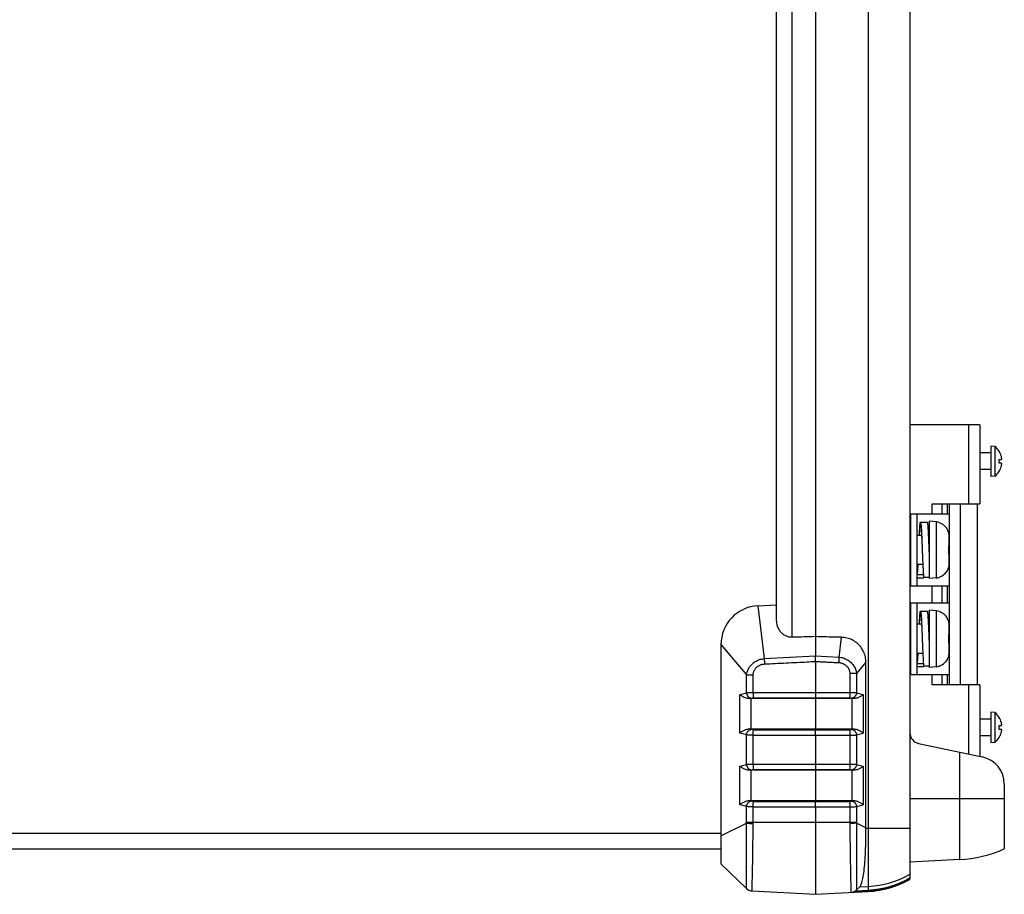
# Model space of a CAD drawing. Units: millimetres. Extents: x 0 to 828, y 10 to 570.
# Drawn here: x 433 to 610, y 253 to 410 of the extents above; entities that cross this region are included whole.
import ezdxf

# ---------------------------------------------------------------- set-up
doc = ezdxf.new("R2010")
doc.units = ezdxf.units.MM

# ---------------------------------------------------------------- blocks, each defined once
blk = doc.blocks.new('A$C6CB24D22')
for p, q in [((95.64, 349.3), (107.31, 349.3)), ((98.2, 341.3), (98.2, 349.3)), ((34.84, 347.6), (34.78, 346.9)), ((34.84, 347.6), (40.22, 347.6)), ((35.73, 348.37), (35.73, 348.39)), ((37.18, 348.37), (37.18, 348.77)), ((37.88, 348.77), (37.88, 348.37)), ((39.33, 348.39), (39.33, 348.37)), ((40.22, 347.6), (40.28, 346.9)), ((82.74, 347.6), (82.68, 346.9)), ((82.74, 347.6), (88.12, 347.6)), ((83.63, 348.37), (83.63, 348.39)), ((85.08, 348.37), (85.08, 348.77)), ((85.78, 348.77), (85.78, 348.37)), ((87.23, 348.39), (87.23, 348.37)), ((88.12, 347.6), (88.18, 346.9)), ((34.78, 346.9), (40.28, 346.9)), ((36.03, 346.9), (36.03, 344.9)), ((39.03, 346.9), (39.03, 344.9)), ((82.68, 346.9), (88.18, 346.9)), ((83.93, 346.9), (83.93, 344.9)), ((86.93, 346.9), (86.93, 344.9)), ((30.98, 344.9), (30.98, 332.3)), ((30.98, 344.9), (45.18, 344.9)), ((45.18, 336.3), (45.18, 344.9)), ((45.18, 344.4), (77.78, 344.4)), ((77.78, 344.9), (77.78, 336.3)), ((77.78, 344.9), (90.66, 344.9)), ((88.32, 333.88), (90.75, 345.34)), ((45.18, 342.9), (30.98, 342.9)), ((90.23, 342.9), (77.78, 342.9)), ((77.78, 341.4), (45.18, 341.4)), ((109.23, 341.3), (89.89, 341.3)), ((98.2, 332.3), (98.2, 341.3)), ((109.23, 341.3), (109.7, 332.3)), ((45.18, 339.4), (77.78, 339.4)), ((45.18, 339.01), (46.98, 339.01)), ((46.98, 332.3), (46.98, 339.4)), ((52.73, 339.37), (51.05, 339.37)), ((52.73, 339.31), (52.73, 339.37)), ((54.23, 339.37), (54.23, 339.31)), ((55.91, 339.37), (54.23, 339.37)), ((59.98, 339.4), (59.98, 332.3)), ((59.98, 339.01), (62.98, 339.01)), ((62.98, 332.3), (62.98, 339.4)), ((68.73, 339.37), (67.05, 339.37)), ((68.73, 339.31), (68.73, 339.37)), ((70.23, 339.37), (70.23, 339.31)), ((71.91, 339.37), (70.23, 339.37)), ((75.98, 339.4), (75.98, 332.3)), ((75.98, 339.01), (77.78, 339.01)), ((45.18, 338.03), (46.98, 338.03)), ((48.45, 337.09), (48.33, 335.77)), ((58.52, 337.09), (48.45, 337.09)), ((48.59, 337.57), (48.54, 337.57)), ((58.43, 337.57), (58.37, 337.57)), ((58.52, 337.09), (58.63, 335.77)), ((59.98, 338.03), (62.98, 338.03)), ((64.45, 337.09), (64.33, 335.77)), ((74.52, 337.09), (64.45, 337.09)), ((64.59, 337.57), (64.54, 337.57)), ((74.43, 337.57), (74.37, 337.57)), ((74.52, 337.09), (74.63, 335.77)), ((75.98, 338.03), (77.78, 338.03)), ((46.98, 336.3), (45.18, 336.3)), ((48.33, 335.77), (58.63, 335.77)), ((48.48, 334.22), (48.48, 335.42)), ((50.84, 335.62), (50.86, 335.62)), ((50.86, 335.77), (50.86, 335.62)), ((58.42, 335.77), (58.42, 334.8)), ((62.98, 336.3), (59.98, 336.3)), ((64.33, 335.77), (74.63, 335.77)), ((64.48, 334.22), (64.48, 335.42)), ((66.84, 335.62), (66.86, 335.62)), ((66.86, 335.77), (66.86, 335.62)), ((74.42, 335.77), (74.42, 334.8)), ((77.78, 336.3), (75.98, 336.3)), ((59.98, 333.6), (46.98, 333.6)), ((50.86, 334.4), (50.86, 333.6)), ((56.11, 334.63), (56.11, 333.6)), ((57.98, 334.74), (57.98, 333.6)), ((58.48, 334.8), (58.42, 334.8)), ((58.48, 333.6), (58.48, 334.8)), ((75.98, 333.6), (62.98, 333.6)), ((66.86, 334.4), (66.86, 333.6)), ((72.11, 334.63), (72.11, 333.6)), ((73.98, 334.74), (73.98, 333.6)), ((74.48, 334.8), (74.42, 334.8)), ((74.48, 333.6), (74.48, 334.8)), ((-112.83, 332.3), (112.75, 332.3)), ((46.98, 332.4), (59.98, 332.4)), ((62.98, 332.4), (75.98, 332.4)), ((103.56, 324.39), (103.56, 332.3)), ((112.79, 332.3), (112.79, 332.3)), ((-114.75, 324.8), (114.72, 324.8)), ((103.53, 324.39), (73.71, 324.39)), ((73.71, 324.39), (75.71, 322.71)), ((103.53, 324.39), (102.69, 322.71)), ((114.13, 323.26), (114.05, 324.8)), ((114.72, 324.77), (114.72, 324.8)), ((114.83, 322.72), (114.72, 324.77)), ((114.8, 324.8), (114.81, 324.77)), ((114.8, 324.8), (114.9, 324.8)), ((114.81, 324.77), (114.91, 322.72)), ((114.9, 324.77), (114.9, 324.8)), ((115.01, 322.73), (114.9, 324.77)), ((114.94, 324.8), (115.07, 322.3)), ((115.48, 315.3), (114.98, 324.8)), ((114.98, 324.8), (114.98, 324.8)), ((75.71, 322.71), (75.71, 321.49)), ((75.71, 322.71), (79.18, 322.71)), ((79.18, 322.71), (79.53, 323.88)), ((79.53, 323.88), (86.44, 323.88)), ((86.78, 322.71), (86.44, 323.88)), ((86.78, 322.71), (92.08, 322.71)), ((92.08, 322.71), (92.43, 323.88)), ((92.43, 323.88), (99.34, 323.88)), ((99.68, 322.71), (99.34, 323.88)), ((99.68, 322.71), (102.48, 322.71)), ((102.48, 302.89), (102.48, 322.71)), ((114.06, 323.33), (114.69, 322.71)), ((114.69, 322.71), (114.69, 322.71)), ((114.84, 322.54), (114.83, 322.72)), ((114.91, 322.72), (114.93, 322.42)), ((115.03, 322.3), (115.01, 322.73)), ((75.71, 321.49), (79.14, 321.49)), ((79.14, 304.1), (79.14, 321.49)), ((80.13, 304.14), (80.13, 321.44)), ((80.17, 321.85), (80.25, 322.13)), ((80.25, 321.84), (80.25, 303.71)), ((80.25, 321.84), (85.72, 321.84)), ((85.8, 321.85), (85.71, 322.13)), ((85.72, 321.84), (85.72, 303.71)), ((85.84, 304.14), (85.84, 321.44)), ((86.82, 304.1), (86.82, 321.49)), ((86.82, 321.49), (92.04, 321.49)), ((92.04, 304.1), (92.04, 321.49)), ((93.03, 304.14), (93.03, 321.44)), ((93.07, 321.85), (93.15, 322.13)), ((93.15, 321.84), (93.15, 303.71)), ((93.15, 321.84), (98.62, 321.84)), ((98.7, 321.85), (98.61, 322.13)), ((98.62, 321.84), (98.62, 303.71)), ((98.74, 304.14), (98.74, 321.44)), ((99.72, 304.1), (99.72, 321.49)), ((99.72, 321.49), (102.48, 321.49)), ((102.48, 321.49), (102.71, 321.49)), ((115.04, 322.2), (115.03, 322.3)), ((115.07, 322.3), (115.09, 322.06)), ((69.21, 319.94), (72.78, 319.51)), ((72.55, 315.3), (72.78, 319.51)), ((-72.59, 315.3), (72.55, 315.3)), ((73.05, 306.09), (72.55, 315.3)), ((73.56, 315.3), (72.55, 315.3)), ((73.56, 315.3), (79.14, 315.3)), ((79.14, 315.3), (80.13, 315.3)), ((80.13, 315.3), (85.84, 315.3)), ((86.82, 315.3), (85.84, 315.3)), ((86.82, 315.3), (92.04, 315.3)), ((92.04, 315.3), (93.03, 315.3)), ((93.03, 315.3), (98.74, 315.3)), ((99.72, 315.3), (98.74, 315.3)), ((99.72, 315.3), (102.48, 315.3)), ((102.48, 315.3), (115.48, 315.3)), ((114.88, 303.86), (115.48, 315.3)), ((69.21, 311.14), (-69.25, 311.14)), ((65.99, 308.3), (-66.03, 308.3)), ((63.52, 304.93), (63.35, 308.3)), ((63.52, 304.93), (73.05, 306.09)), ((75.97, 302.89), (75.97, 304.1)), ((79.14, 304.1), (75.97, 304.1)), ((80.25, 303.45), (80.17, 303.74)), ((85.72, 303.71), (80.25, 303.71)), ((85.8, 303.74), (85.71, 303.45)), ((92.04, 304.1), (86.82, 304.1)), ((93.15, 303.45), (93.07, 303.74)), ((98.62, 303.71), (93.15, 303.71)), ((98.7, 303.74), (98.61, 303.45)), ((102.48, 304.1), (99.72, 304.1)), ((102.72, 304.1), (102.48, 304.1)), ((70.52, 298.3), (75.97, 302.89)), ((79.18, 302.89), (75.97, 302.89)), ((79.52, 301.69), (79.18, 302.89)), ((86.44, 301.69), (79.52, 301.69)), ((86.78, 302.89), (86.44, 301.69)), ((92.08, 302.89), (86.78, 302.89)), ((92.42, 301.69), (92.08, 302.89)), ((99.34, 301.69), (92.42, 301.69)), ((99.68, 302.89), (99.34, 301.69)), ((102.48, 302.89), (99.68, 302.89)), ((104.98, 298.3), (102.69, 302.89)), ((109.98, 298.3), (114.46, 302.9)), ((114.46, 302.9), (114.46, 302.9)), ((70.52, 298.3), (109.98, 298.3)), ((104.48, 38.2), (104.48, 298.3)), ((107.28, 38.2), (107.28, 298.3))]:
    blk.add_line(p, q)
for centre, radius, start, end in [((95.64, 344.3), 5, 89.9997, 167.9999), ((86.66, 340.12), 22.59, 3, 23.9815), ((37.53, 345.47), 3.43, 121.6479, 141.607), ((37.53, 345.47), 3.41, 104.4227, 121.8333), ((37.19, 346.79), 2.05, 103.516, 104.4239), ((37.53, 345.47), 2.92, 83.1167, 96.8833), ((37.87, 346.79), 2.05, 75.5761, 76.484), ((37.53, 345.47), 3.41, 58.1667, 75.5773), ((37.53, 345.47), 3.43, 38.393, 58.3521), ((85.43, 345.47), 3.43, 121.6479, 141.607), ((85.43, 345.47), 3.41, 104.4227, 121.8333), ((85.09, 346.79), 2.05, 103.516, 104.4239), ((85.43, 345.47), 2.92, 83.1167, 96.8833), ((85.77, 346.79), 2.05, 75.5761, 76.484), ((85.43, 345.47), 3.41, 58.1667, 75.5773), ((85.43, 345.47), 3.43, 38.393, 58.3521), ((55.95, 336.83), 2.55, 51.1748, 70.3882), ((55.98, 336.86), 2.49, 31.1128, 51.1767), ((71.95, 336.83), 2.55, 51.1748, 70.3882), ((71.98, 336.86), 2.49, 31.1128, 51.1767), ((50.94, 336.88), 2.5, 163.7398, 175), ((50.99, 336.87), 2.49, 148.9242, 163.4978), ((55.98, 336.87), 2.49, 16.4647, 31.0752), ((56.03, 336.88), 2.5, 5, 16.2602), ((66.94, 336.88), 2.5, 163.7398, 175), ((66.99, 336.87), 2.49, 148.9242, 163.4978), ((71.98, 336.87), 2.49, 16.4647, 31.0752), ((72.03, 336.88), 2.5, 5, 16.2602), ((86.36, 334.3), 2, 270.017, 348.0035), ((97.08, 323.91), 17, 2.9943, 29.569), ((97.74, 323.89), 17, 3.0794, 29.6661), ((97.86, 323.93), 16.97, 2.939, 29.5565), ((97.93, 323.9), 16.99, 3.0448, 29.6354), ((97.99, 323.92), 16.98, 2.9709, 29.5778), ((98.02, 323.91), 16.98, 3, 29.5987), ((103.53, 309.56), 14.83, 89.8638, 90), ((115.11, 321.24), 3.56, 92.6816, 93.419), ((115.11, 321.18), 3.6, 92.5821, 93.3187), ((102.48, 341.45), 18.74, 270.0004, 270.6252), ((113.65, 321.64), 1.5, 3.0001, 45.7529), ((113.65, 321.63), 1.5, 3.0001, 45.7992), ((94.18, 321.84), 13.93, 178.8341, 180.0032), ((71.78, 321.84), 13.93, 359.9968, 1.1659), ((107.08, 321.84), 13.93, 178.8341, 180.0032), ((84.68, 321.84), 13.93, 359.9968, 1.1659), ((115.23, 318.83), 3.47, 92.5733, 93.2802), ((70.52, 305.3), 7, 183, 270), ((94.21, 303.7), 13.96, 179.9976, 181.038), ((71.75, 303.7), 13.96, 358.962, 0.0024), ((107.11, 303.7), 13.96, 179.9976, 181.038), ((84.65, 303.7), 13.96, 358.962, 0.0024), ((113.38, 303.94), 1.5, 315.7481, 357), ((113.38, 303.94), 1.5, 315.6986, 356.9999), ((102.48, 284.87), 18.02, 89.34, 89.9941)]:
    blk.add_arc(centre, radius, start, end)
for points, knots in [([(37.18, 348.78), (37.18, 348.78), (37.18, 348.79), (37.16, 348.81), (37.14, 348.82), (37.11, 348.82), (37.07, 348.83), (37.03, 348.83), (36.98, 348.83), (36.93, 348.82), (36.87, 348.81), (36.81, 348.8), (36.76, 348.79), (36.72, 348.78), (36.71, 348.78)], [0, 0, 0, 0, 0.0080561, 0.0268252, 0.0509942, 0.0814166, 0.1181091, 0.1607608, 0.2086209, 0.2618798, 0.321156, 0.3854896, 0.4526647, 0.485646, 0.485646, 0.485646, 0.485646]), ([(38.35, 348.78), (38.34, 348.78), (38.31, 348.79), (38.25, 348.8), (38.19, 348.81), (38.13, 348.82), (38.08, 348.83), (38.03, 348.83), (37.99, 348.83), (37.95, 348.82), (37.92, 348.82), (37.9, 348.81), (37.89, 348.79), (37.88, 348.78), (37.88, 348.78)], [0, 0, 0, 0, 0.0331563, 0.1004777, 0.1649447, 0.2243548, 0.2777199, 0.3255151, 0.3679802, 0.4044897, 0.4347982, 0.4588978, 0.4776246, 0.485647, 0.485647, 0.485647, 0.485647]), ([(85.08, 348.78), (85.08, 348.78), (85.08, 348.79), (85.06, 348.81), (85.04, 348.82), (85.01, 348.82), (84.97, 348.83), (84.93, 348.83), (84.88, 348.83), (84.83, 348.82), (84.77, 348.81), (84.71, 348.8), (84.66, 348.79), (84.62, 348.78), (84.61, 348.78)], [0, 0, 0, 0, 0.0080561, 0.0268252, 0.0509942, 0.0814166, 0.1181091, 0.1607608, 0.2086209, 0.2618798, 0.321156, 0.3854896, 0.4526647, 0.485646, 0.485646, 0.485646, 0.485646]), ([(86.25, 348.78), (86.24, 348.78), (86.21, 348.79), (86.15, 348.8), (86.09, 348.81), (86.03, 348.82), (85.98, 348.83), (85.93, 348.83), (85.89, 348.83), (85.85, 348.82), (85.82, 348.82), (85.8, 348.81), (85.79, 348.79), (85.78, 348.78), (85.78, 348.78)], [0, 0, 0, 0, 0.0331563, 0.1004777, 0.1649447, 0.2243548, 0.2777199, 0.3255151, 0.3679802, 0.4044897, 0.4347982, 0.4588978, 0.4776246, 0.485647, 0.485647, 0.485647, 0.485647]), ([(49.42, 338.81), (49.36, 338.76), (49.14, 338.57), (48.96, 338.34), (48.85, 338.15)], [0, 0, 0, 0, 0.2326851, 0.8718701, 0.8718701, 0.8718701, 0.8718701]), ([(50.16, 339.22), (50.03, 339.17), (49.77, 339.05), (49.53, 338.9), (49.42, 338.81)], [0, 0, 0, 0, 0.4357345, 0.8524805, 0.8524805, 0.8524805, 0.8524805]), ([(51.05, 339.37), (50.82, 339.37), (50.52, 339.34), (50.23, 339.25), (50.16, 339.22)], [0, 0, 0, 0, 0.6950262, 0.9028237, 0.9028237, 0.9028237, 0.9028237]), ([(53.48, 339.33), (53.4, 339.33), (53.23, 339.33), (52.98, 339.33), (52.81, 339.32), (52.73, 339.31)], [0, 0, 0, 0, 0.2546953, 0.504793, 0.7503189, 0.7503189, 0.7503189, 0.7503189]), ([(54.23, 339.31), (54.15, 339.32), (53.98, 339.33), (53.73, 339.33), (53.57, 339.33), (53.48, 339.33)], [0, 0, 0, 0, 0.2455077, 0.4956054, 0.7503189, 0.7503189, 0.7503189, 0.7503189]), ([(56.8, 339.22), (56.73, 339.25), (56.45, 339.34), (56.14, 339.37), (55.91, 339.37)], [0, 0, 0, 0, 0.209551, 0.9027457, 0.9027457, 0.9027457, 0.9027457]), ([(65.42, 338.81), (65.36, 338.76), (65.14, 338.57), (64.96, 338.34), (64.85, 338.15)], [0, 0, 0, 0, 0.2326851, 0.8718701, 0.8718701, 0.8718701, 0.8718701]), ([(66.16, 339.22), (66.03, 339.17), (65.77, 339.05), (65.53, 338.9), (65.42, 338.81)], [0, 0, 0, 0, 0.4357345, 0.8524805, 0.8524805, 0.8524805, 0.8524805]), ([(67.05, 339.37), (66.82, 339.37), (66.52, 339.34), (66.23, 339.25), (66.16, 339.22)], [0, 0, 0, 0, 0.6950262, 0.9028237, 0.9028237, 0.9028237, 0.9028237]), ([(69.48, 339.33), (69.4, 339.33), (69.23, 339.33), (68.98, 339.33), (68.81, 339.32), (68.73, 339.31)], [0, 0, 0, 0, 0.2546953, 0.504793, 0.7503189, 0.7503189, 0.7503189, 0.7503189]), ([(70.23, 339.31), (70.15, 339.32), (69.98, 339.33), (69.73, 339.33), (69.57, 339.33), (69.48, 339.33)], [0, 0, 0, 0, 0.2455077, 0.4956054, 0.7503189, 0.7503189, 0.7503189, 0.7503189]), ([(72.8, 339.22), (72.73, 339.25), (72.45, 339.34), (72.14, 339.37), (71.91, 339.37)], [0, 0, 0, 0, 0.209551, 0.9027457, 0.9027457, 0.9027457, 0.9027457]), ([(48.48, 335.42), (48.48, 335.45), (48.69, 335.46), (48.81, 335.49), (48.95, 335.5), (48.97, 335.51)], [0, 0, 0, 0, 0.1100654, 0.4163533, 0.5028718, 0.5028718, 0.5028718, 0.5028718]), ([(48.97, 335.51), (49.11, 335.52), (49.47, 335.54), (50.09, 335.58), (50.58, 335.6), (50.84, 335.62)], [0, 0, 0, 0, 0.407508, 1.069387, 1.872315, 1.872315, 1.872315, 1.872315]), ([(50.86, 335.62), (51.16, 335.63), (51.78, 335.66), (52.66, 335.69), (53.23, 335.72), (53.48, 335.72)], [0, 0, 0, 0, 0.890323, 1.872379, 2.620157, 2.620157, 2.620157, 2.620157]), ([(53.48, 335.72), (53.57, 335.73), (53.99, 335.74), (54.41, 335.76), (54.75, 335.77)], [0, 0, 0, 0, 0.264929, 1.26678, 1.26678, 1.26678, 1.26678]), ([(64.48, 335.42), (64.48, 335.45), (64.69, 335.46), (64.81, 335.49), (64.95, 335.5), (64.97, 335.51)], [0, 0, 0, 0, 0.1098968, 0.4166539, 0.5028794, 0.5028794, 0.5028794, 0.5028794]), ([(64.97, 335.51), (65.11, 335.52), (65.47, 335.54), (66.09, 335.58), (66.57, 335.6), (66.84, 335.62)], [0, 0, 0, 0, 0.409918, 1.068391, 1.867886, 1.867886, 1.867886, 1.867886]), ([(66.86, 335.62), (67.16, 335.63), (67.78, 335.66), (68.65, 335.69), (69.23, 335.72), (69.48, 335.72)], [0, 0, 0, 0, 0.88332, 1.866233, 2.620152, 2.620152, 2.620152, 2.620152]), ([(69.48, 335.72), (69.57, 335.73), (69.99, 335.74), (70.41, 335.76), (70.75, 335.77)], [0, 0, 0, 0, 0.26127, 1.26678, 1.26678, 1.26678, 1.26678]), ([(48.48, 334.22), (48.48, 334.25), (48.71, 334.25), (48.81, 334.28), (48.92, 334.3)], [0, 0, 0, 0, 0.1158086, 0.4461794, 0.4461794, 0.4461794, 0.4461794]), ([(48.93, 334.13), (48.82, 334.15), (48.71, 334.18), (48.48, 334.17), (48.48, 334.22)], [0, 0, 0, 0, 0.3361386, 0.4570218, 0.4570218, 0.4570218, 0.4570218]), ([(48.98, 334.22), (48.98, 334.25), (49.19, 334.26), (49.42, 334.31), (49.93, 334.34), (50.56, 334.39), (51.34, 334.43), (52.21, 334.47), (52.93, 334.5), (53.36, 334.52), (53.48, 334.52)], [0, 0, 0, 0, 0.109856, 0.413761, 0.902492, 1.550213, 2.335252, 3.220747, 4.163871, 4.517313, 4.517313, 4.517313, 4.517313]), ([(50.86, 334.03), (50.8, 334.03), (50.5, 334.05), (50.04, 334.08), (49.47, 334.11), (49.21, 334.17), (48.98, 334.17), (48.98, 334.22)], [0, 0, 0, 0, 0.173438, 0.886854, 1.429035, 1.767798, 1.889294, 1.889294, 1.889294, 1.889294]), ([(49.16, 334.32), (49.26, 334.33), (49.6, 334.35), (50.23, 334.39), (51.09, 334.43), (52.06, 334.47), (52.87, 334.5), (53.35, 334.52), (53.48, 334.52)], [0, 0, 0, 0, 0.294777, 1.017335, 1.89566, 2.883438, 3.932043, 4.3249, 4.3249, 4.3249, 4.3249]), ([(50.86, 334.02), (50.63, 334.03), (50.16, 334.05), (49.6, 334.08), (49.27, 334.1), (49.17, 334.11)], [0, 0, 0, 0, 0.691892, 1.395817, 1.687029, 1.687029, 1.687029, 1.687029]), ([(53.48, 334.52), (53.71, 334.53), (54.28, 334.55), (55.17, 334.59), (56.11, 334.63), (56.94, 334.67), (57.55, 334.71), (57.88, 334.73), (57.98, 334.74)], [0, 0, 0, 0, 0.672261, 1.710097, 2.673277, 3.512406, 4.193364, 4.505384, 4.505384, 4.505384, 4.505384]), ([(57.98, 333.6), (57.98, 333.64), (57.75, 333.64), (57.5, 333.71), (56.93, 333.73), (56.47, 333.77), (56.18, 333.78), (56.12, 333.79)], [0, 0, 0, 0, 0.120438, 0.45544, 0.991995, 1.700588, 1.879395, 1.879395, 1.879395, 1.879395]), ([(57.98, 334.74), (58.04, 334.75), (58.19, 334.76), (58.34, 334.78), (58.42, 334.8)], [0, 0, 0, 0, 0.1738746, 0.4456093, 0.4456093, 0.4456093, 0.4456093]), ([(64.48, 334.22), (64.48, 334.25), (64.71, 334.25), (64.81, 334.28), (64.92, 334.3)], [0, 0, 0, 0, 0.1163334, 0.4488166, 0.4488166, 0.4488166, 0.4488166]), ([(64.93, 334.13), (64.82, 334.15), (64.71, 334.18), (64.48, 334.18), (64.48, 334.22)], [0, 0, 0, 0, 0.3347354, 0.4547012, 0.4547012, 0.4547012, 0.4547012]), ([(64.98, 334.22), (64.98, 334.25), (65.19, 334.26), (65.42, 334.32), (65.94, 334.34), (66.56, 334.39), (67.34, 334.43), (68.2, 334.47), (68.93, 334.5), (69.36, 334.52), (69.48, 334.52)], [0, 0, 0, 0, 0.109908, 0.416261, 0.909644, 1.555021, 2.337277, 3.221083, 4.16123, 4.517316, 4.517316, 4.517316, 4.517316]), ([(66.86, 334.03), (66.8, 334.03), (66.5, 334.05), (66.03, 334.08), (65.47, 334.11), (65.21, 334.17), (64.98, 334.17), (64.98, 334.22)], [0, 0, 0, 0, 0.181925, 0.892743, 1.432041, 1.768561, 1.889302, 1.889302, 1.889302, 1.889302]), ([(65.17, 334.32), (65.26, 334.33), (65.6, 334.35), (66.23, 334.39), (67.1, 334.43), (68.07, 334.47), (68.87, 334.5), (69.35, 334.52), (69.48, 334.52)], [0, 0, 0, 0, 0.296417, 1.019085, 1.897692, 2.885007, 3.932191, 4.320539, 4.320539, 4.320539, 4.320539]), ([(66.86, 334.02), (66.62, 334.03), (66.16, 334.05), (65.6, 334.08), (65.27, 334.1), (65.17, 334.11)], [0, 0, 0, 0, 0.695834, 1.398481, 1.689609, 1.689609, 1.689609, 1.689609]), ([(69.48, 334.52), (69.71, 334.53), (70.28, 334.55), (71.17, 334.59), (72.11, 334.63), (72.94, 334.67), (73.55, 334.71), (73.88, 334.73), (73.98, 334.74)], [0, 0, 0, 0, 0.676209, 1.71391, 2.67535, 3.512851, 4.194292, 4.505383, 4.505383, 4.505383, 4.505383]), ([(73.98, 333.6), (73.98, 333.64), (73.75, 333.64), (73.49, 333.71), (72.93, 333.73), (72.47, 333.77), (72.17, 333.78), (72.12, 333.79)], [0, 0, 0, 0, 0.120951, 0.459051, 0.999351, 1.705399, 1.879396, 1.879396, 1.879396, 1.879396]), ([(73.98, 334.74), (74.04, 334.75), (74.19, 334.76), (74.34, 334.78), (74.42, 334.8)], [0, 0, 0, 0, 0.1744363, 0.4456102, 0.4456102, 0.4456102, 0.4456102]), ([(73.71, 324.39), (73.38, 324.39), (72.72, 324.32), (71.77, 324), (70.91, 323.47), (70.19, 322.76), (69.64, 321.9), (69.3, 320.95), (69.22, 320.28), (69.21, 319.94)], [0, 0, 0, 0, 0.984662, 1.984607, 2.980387, 3.992302, 4.994257, 6.002493, 7.003556, 7.003556, 7.003556, 7.003556]), ([(114.06, 323.33), (113.92, 323.46), (113.43, 323.65), (112.52, 323.88), (111.21, 324.07), (109.6, 324.22), (107.73, 324.32), (105.69, 324.37), (104.28, 324.39), (103.56, 324.39)], [0, 0, 0, 0, 0.573709, 1.532913, 2.855777, 4.507774, 6.393699, 8.463626, 10.626301, 10.626301, 10.626301, 10.626301]), ([(72.78, 319.51), (72.79, 319.64), (72.82, 319.91), (72.92, 320.3), (73.06, 320.68), (73.24, 321.03), (73.46, 321.36), (73.71, 321.65), (73.98, 321.92), (74.27, 322.15), (74.59, 322.35), (74.94, 322.51), (75.31, 322.64), (75.58, 322.69), (75.71, 322.71)], [0, 0, 0, 0, 0.402812, 0.807569, 1.208858, 1.604692, 1.996197, 2.379471, 2.755624, 3.130047, 3.504733, 3.885927, 4.278521, 4.685511, 4.685511, 4.685511, 4.685511]), ([(79.14, 321.49), (79.14, 321.61), (79.14, 321.84), (79.15, 322.18), (79.16, 322.46), (79.18, 322.63), (79.18, 322.71)], [0, 0, 0, 0, 0.36538, 0.703846, 0.995003, 1.220514, 1.220514, 1.220514, 1.220514]), ([(79.18, 322.71), (79.3, 322.7), (79.55, 322.64), (79.86, 322.45), (80.08, 322.18), (80.16, 321.96), (80.17, 321.85)], [0, 0, 0, 0, 0.366688, 0.729087, 1.076291, 1.404504, 1.404504, 1.404504, 1.404504]), ([(79.53, 323.88), (79.58, 323.82), (79.68, 323.71), (79.82, 323.52), (79.95, 323.3), (80.06, 323.06), (80.16, 322.78), (80.23, 322.47), (80.25, 322.24), (80.25, 322.13)], [0, 0, 0, 0, 0.216271, 0.451493, 0.705952, 0.978845, 1.272795, 1.589679, 1.936257, 1.936257, 1.936257, 1.936257]), ([(85.71, 322.13), (85.71, 322.24), (85.73, 322.46), (85.8, 322.78), (85.9, 323.06), (86.02, 323.3), (86.15, 323.52), (86.29, 323.71), (86.39, 323.82), (86.44, 323.88)], [0, 0, 0, 0, 0.343544, 0.661743, 0.957707, 1.231109, 1.484843, 1.71948, 1.936261, 1.936261, 1.936261, 1.936261]), ([(85.8, 321.85), (85.81, 321.96), (85.88, 322.18), (86.11, 322.45), (86.42, 322.64), (86.66, 322.7), (86.78, 322.71)], [0, 0, 0, 0, 0.328213, 0.675417, 1.037816, 1.404504, 1.404504, 1.404504, 1.404504]), ([(86.82, 321.49), (86.82, 321.61), (86.82, 321.84), (86.81, 322.18), (86.8, 322.46), (86.79, 322.63), (86.78, 322.71)], [0, 0, 0, 0, 0.359647, 0.704805, 1.000106, 1.220513, 1.220513, 1.220513, 1.220513]), ([(92.04, 321.49), (92.04, 321.61), (92.04, 321.84), (92.05, 322.18), (92.06, 322.46), (92.08, 322.63), (92.08, 322.71)], [0, 0, 0, 0, 0.36538, 0.703846, 0.995003, 1.220514, 1.220514, 1.220514, 1.220514]), ([(92.08, 322.71), (92.2, 322.7), (92.45, 322.64), (92.76, 322.45), (92.98, 322.18), (93.06, 321.96), (93.07, 321.85)], [0, 0, 0, 0, 0.366688, 0.729087, 1.076291, 1.404504, 1.404504, 1.404504, 1.404504]), ([(92.43, 323.88), (92.48, 323.82), (92.58, 323.71), (92.72, 323.52), (92.85, 323.3), (92.96, 323.06), (93.06, 322.78), (93.13, 322.47), (93.15, 322.24), (93.15, 322.13)], [0, 0, 0, 0, 0.216271, 0.451493, 0.705952, 0.978845, 1.272795, 1.589679, 1.936257, 1.936257, 1.936257, 1.936257]), ([(98.61, 322.13), (98.61, 322.24), (98.63, 322.46), (98.7, 322.78), (98.8, 323.06), (98.92, 323.3), (99.05, 323.52), (99.19, 323.71), (99.29, 323.82), (99.34, 323.88)], [0, 0, 0, 0, 0.343544, 0.661743, 0.957707, 1.231109, 1.484843, 1.71948, 1.936261, 1.936261, 1.936261, 1.936261]), ([(98.7, 321.85), (98.71, 321.96), (98.78, 322.18), (99.01, 322.45), (99.32, 322.64), (99.56, 322.7), (99.68, 322.71)], [0, 0, 0, 0, 0.328213, 0.675417, 1.037816, 1.404504, 1.404504, 1.404504, 1.404504]), ([(99.72, 321.49), (99.72, 321.61), (99.72, 321.84), (99.71, 322.18), (99.7, 322.46), (99.69, 322.63), (99.68, 322.71)], [0, 0, 0, 0, 0.359647, 0.704805, 1.000106, 1.220513, 1.220513, 1.220513, 1.220513]), ([(102.69, 322.71), (102.8, 322.71), (103.03, 322.71), (103.39, 322.71), (103.78, 322.71), (104.21, 322.71), (104.67, 322.71), (105.18, 322.71), (105.72, 322.72), (106.31, 322.72), (106.93, 322.72), (107.59, 322.72), (108.3, 322.72), (109.05, 322.72), (109.82, 322.72), (110.6, 322.72), (111.33, 322.72), (112, 322.72), (112.59, 322.72), (113.07, 322.72), (113.46, 322.72), (113.76, 322.72), (114, 322.72), (114.19, 322.72), (114.34, 322.72), (114.45, 322.71), (114.54, 322.71), (114.6, 322.71), (114.64, 322.71), (114.67, 322.71), (114.69, 322.71), (114.69, 322.71)], [0, 0, 0, 0, 0.335248, 0.695103, 1.08466, 1.508449, 1.970725, 2.47506, 3.02499, 3.615549, 4.235989, 4.891855, 5.592927, 6.346901, 7.141398, 7.925861, 8.662098, 9.338791, 9.936979, 10.424451, 10.801246, 11.095963, 11.329484, 11.516455, 11.663865, 11.775, 11.857279, 11.916655, 11.957928, 11.984962, 12.007498, 12.007498, 12.007498, 12.007498]), ([(102.69, 322.71), (102.69, 322.6), (102.7, 322.36), (102.71, 321.95), (102.71, 321.65), (102.71, 321.49)], [0, 0, 0, 0, 0.315114, 0.737006, 1.219855, 1.219855, 1.219855, 1.219855]), ([(73.76, 319.48), (73.77, 319.57), (73.79, 319.76), (73.85, 320.03), (73.95, 320.29), (74.08, 320.53), (74.24, 320.75), (74.41, 320.94), (74.6, 321.11), (74.81, 321.24), (75.02, 321.35), (75.25, 321.43), (75.48, 321.48), (75.63, 321.49), (75.71, 321.49)], [0, 0, 0, 0, 0.27882, 0.558061, 0.83661, 1.111366, 1.378135, 1.638091, 1.889722, 2.133002, 2.373261, 2.610322, 2.843105, 3.075434, 3.075434, 3.075434, 3.075434]), ([(79.14, 321.49), (79.26, 321.49), (79.47, 321.49), (79.76, 321.48), (79.97, 321.46), (80.09, 321.46), (80.13, 321.44)], [0, 0, 0, 0, 0.34204, 0.6429453, 0.8666139, 0.9866151, 0.9866151, 0.9866151, 0.9866151]), ([(80.13, 321.44), (80.13, 321.49), (80.13, 321.56), (80.14, 321.67), (80.15, 321.77), (80.16, 321.83), (80.17, 321.85)], [0, 0, 0, 0, 0.1219103, 0.2348565, 0.3325756, 0.4094803, 0.4094803, 0.4094803, 0.4094803]), ([(85.84, 321.44), (85.84, 321.48), (85.83, 321.56), (85.83, 321.67), (85.81, 321.77), (85.8, 321.83), (85.8, 321.85)], [0, 0, 0, 0, 0.1201138, 0.2354049, 0.3342969, 0.4094809, 0.4094809, 0.4094809, 0.4094809]), ([(85.84, 321.44), (85.87, 321.46), (85.99, 321.46), (86.2, 321.48), (86.49, 321.49), (86.71, 321.49), (86.82, 321.49)], [0, 0, 0, 0, 0.1200039, 0.3436753, 0.64458, 0.986615, 0.986615, 0.986615, 0.986615]), ([(92.04, 321.49), (92.16, 321.49), (92.37, 321.49), (92.66, 321.48), (92.87, 321.46), (92.99, 321.46), (93.03, 321.44)], [0, 0, 0, 0, 0.34204, 0.6429453, 0.8666139, 0.9866151, 0.9866151, 0.9866151, 0.9866151]), ([(93.03, 321.44), (93.03, 321.49), (93.03, 321.56), (93.04, 321.67), (93.05, 321.77), (93.06, 321.83), (93.07, 321.85)], [0, 0, 0, 0, 0.1219103, 0.2348565, 0.3325756, 0.4094803, 0.4094803, 0.4094803, 0.4094803]), ([(98.74, 321.44), (98.74, 321.48), (98.73, 321.56), (98.73, 321.67), (98.71, 321.77), (98.7, 321.83), (98.7, 321.85)], [0, 0, 0, 0, 0.1201138, 0.2354049, 0.3342969, 0.4094809, 0.4094809, 0.4094809, 0.4094809]), ([(98.74, 321.44), (98.77, 321.46), (98.89, 321.46), (99.1, 321.48), (99.39, 321.49), (99.61, 321.49), (99.72, 321.49)], [0, 0, 0, 0, 0.1200039, 0.3436753, 0.64458, 0.986615, 0.986615, 0.986615, 0.986615]), ([(102.71, 321.49), (102.83, 321.49), (103.08, 321.49), (103.46, 321.5), (103.88, 321.5), (104.33, 321.5), (104.82, 321.51), (105.35, 321.52), (105.93, 321.52), (106.55, 321.53), (107.2, 321.54), (107.89, 321.55), (108.63, 321.56), (109.41, 321.57), (110.22, 321.58), (111.01, 321.6), (111.77, 321.61), (112.45, 321.62), (113.05, 321.64), (113.55, 321.65), (113.94, 321.66), (114.24, 321.67), (114.48, 321.67), (114.67, 321.68), (114.81, 321.69), (114.92, 321.69), (115, 321.7), (115.06, 321.7), (115.1, 321.7), (115.12, 321.71), (115.15, 321.71), (115.15, 321.71)], [0, 0, 0, 0, 0.355876, 0.737863, 1.151151, 1.60028, 2.089417, 2.622424, 3.203146, 3.825526, 4.477405, 5.164814, 5.898302, 6.683911, 7.508217, 8.31963, 9.076924, 9.769922, 10.379901, 10.87375, 11.254105, 11.550087, 11.782895, 11.968165, 12.113257, 12.221549, 12.300575, 12.356585, 12.394579, 12.418489, 12.435586, 12.435586, 12.435586, 12.435586]), ([(69.21, 319.94), (69.2, 319.45), (69.18, 318.44), (69.14, 316.89), (69.11, 315.84), (69.09, 315.3)], [0, 0, 0, 0, 1.484681, 3.032517, 4.643982, 4.643982, 4.643982, 4.643982]), ([(72.78, 319.51), (72.88, 319.51), (73.09, 319.51), (73.41, 319.5), (73.64, 319.49), (73.76, 319.48)], [0, 0, 0, 0, 0.2951511, 0.6294562, 0.9840256, 0.9840256, 0.9840256, 0.9840256]), ([(73.56, 315.3), (73.57, 315.61), (73.6, 316.24), (73.65, 317.14), (73.69, 317.99), (73.73, 318.76), (73.75, 319.25), (73.76, 319.48)], [0, 0, 0, 0, 0.940758, 1.871594, 2.720153, 3.485445, 4.185365, 4.185365, 4.185365, 4.185365]), ([(69.09, 315.3), (69.11, 314.61), (69.15, 313.22), (69.19, 311.84), (69.21, 311.14)], [0, 0, 0, 0, 2.069408, 4.158715, 4.158715, 4.158715, 4.158715]), ([(74.01, 306.12), (73.98, 306.77), (73.92, 308.08), (73.82, 310.03), (73.73, 311.92), (73.64, 313.67), (73.58, 314.77), (73.56, 315.3)], [0, 0, 0, 0, 1.938383, 3.948364, 5.861596, 7.610086, 9.190949, 9.190949, 9.190949, 9.190949]), ([(69.21, 311.14), (69.22, 310.95), (69.18, 310.54), (68.99, 309.96), (68.64, 309.42), (68.15, 308.95), (67.54, 308.59), (66.8, 308.36), (66.27, 308.3), (65.99, 308.3)], [0, 0, 0, 0, 0.592702, 1.203505, 1.835303, 2.498454, 3.20011, 3.956958, 4.791834, 4.791834, 4.791834, 4.791834]), ([(73.05, 306.09), (73.14, 306.09), (73.35, 306.1), (73.67, 306.11), (73.9, 306.11), (74.01, 306.12)], [0, 0, 0, 0, 0.2914186, 0.6196453, 0.9669011, 0.9669011, 0.9669011, 0.9669011]), ([(75.97, 302.89), (75.85, 302.91), (75.63, 302.95), (75.31, 303.05), (75.01, 303.18), (74.72, 303.33), (74.46, 303.51), (74.21, 303.72), (73.98, 303.94), (73.77, 304.19), (73.58, 304.46), (73.41, 304.76), (73.27, 305.07), (73.16, 305.4), (73.08, 305.74), (73.05, 305.98), (73.05, 306.09)], [0, 0, 0, 0, 0.347895, 0.684903, 1.012485, 1.332722, 1.651279, 1.970249, 2.290469, 2.616537, 2.950119, 3.288471, 3.630742, 3.978696, 4.329933, 4.680434, 4.680434, 4.680434, 4.680434]), ([(75.97, 304.1), (75.9, 304.1), (75.77, 304.11), (75.57, 304.14), (75.38, 304.2), (75.19, 304.28), (75.01, 304.38), (74.84, 304.5), (74.67, 304.64), (74.52, 304.81), (74.38, 304.99), (74.26, 305.19), (74.16, 305.41), (74.08, 305.64), (74.03, 305.88), (74.02, 306.04), (74.01, 306.12)], [0, 0, 0, 0, 0.198879, 0.397567, 0.599127, 0.804162, 1.009843, 1.219059, 1.435686, 1.65866, 1.886729, 2.121511, 2.362218, 2.605109, 2.849025, 3.093633, 3.093633, 3.093633, 3.093633]), ([(79.14, 304.1), (79.26, 304.1), (79.47, 304.1), (79.76, 304.11), (79.97, 304.12), (80.09, 304.13), (80.13, 304.14)], [0, 0, 0, 0, 0.3420347, 0.6429394, 0.866611, 0.9866151, 0.9866151, 0.9866151, 0.9866151]), ([(79.18, 302.89), (79.17, 302.96), (79.16, 303.14), (79.15, 303.42), (79.14, 303.75), (79.14, 303.98), (79.14, 304.1)], [0, 0, 0, 0, 0.22587, 0.514997, 0.849661, 1.210225, 1.210225, 1.210225, 1.210225]), ([(79.18, 302.89), (79.3, 302.9), (79.54, 302.96), (79.85, 303.14), (80.08, 303.41), (80.15, 303.63), (80.17, 303.74)], [0, 0, 0, 0, 0.366257, 0.727737, 1.073209, 1.398887, 1.398887, 1.398887, 1.398887]), ([(80.25, 303.45), (80.25, 303.33), (80.23, 303.07), (80.13, 302.69), (79.98, 302.32), (79.77, 301.98), (79.61, 301.78), (79.52, 301.69)], [0, 0, 0, 0, 0.37484, 0.767831, 1.170358, 1.569602, 1.947874, 1.947874, 1.947874, 1.947874]), ([(80.17, 303.74), (80.16, 303.76), (80.15, 303.82), (80.14, 303.92), (80.13, 304.02), (80.13, 304.1), (80.13, 304.14)], [0, 0, 0, 0, 0.0769473, 0.1739573, 0.2856267, 0.4059309, 0.4059309, 0.4059309, 0.4059309]), ([(86.44, 301.69), (86.39, 301.74), (86.29, 301.86), (86.15, 302.05), (86.02, 302.27), (85.9, 302.52), (85.8, 302.8), (85.73, 303.11), (85.71, 303.34), (85.71, 303.45)], [0, 0, 0, 0, 0.218677, 0.456208, 0.712815, 0.987624, 1.283194, 1.601333, 1.948713, 1.948713, 1.948713, 1.948713]), ([(85.84, 304.14), (85.84, 304.1), (85.83, 304.02), (85.83, 303.92), (85.82, 303.82), (85.8, 303.76), (85.8, 303.74)], [0, 0, 0, 0, 0.1203042, 0.2319736, 0.3289836, 0.4059309, 0.4059309, 0.4059309, 0.4059309]), ([(86.78, 302.89), (86.66, 302.9), (86.42, 302.96), (86.11, 303.14), (85.88, 303.41), (85.81, 303.63), (85.8, 303.74)], [0, 0, 0, 0, 0.366252, 0.72773, 1.073204, 1.398887, 1.398887, 1.398887, 1.398887]), ([(86.82, 304.1), (86.71, 304.1), (86.49, 304.1), (86.2, 304.11), (85.99, 304.12), (85.87, 304.13), (85.84, 304.14)], [0, 0, 0, 0, 0.3420397, 0.6429449, 0.8666137, 0.9866151, 0.9866151, 0.9866151, 0.9866151]), ([(86.82, 304.1), (86.82, 303.98), (86.82, 303.75), (86.81, 303.42), (86.8, 303.14), (86.79, 302.96), (86.78, 302.89)], [0, 0, 0, 0, 0.360564, 0.695228, 0.984355, 1.210225, 1.210225, 1.210225, 1.210225]), ([(92.04, 304.1), (92.16, 304.1), (92.37, 304.1), (92.66, 304.11), (92.87, 304.12), (92.99, 304.13), (93.03, 304.14)], [0, 0, 0, 0, 0.3420347, 0.6429394, 0.866611, 0.9866151, 0.9866151, 0.9866151, 0.9866151]), ([(92.08, 302.89), (92.07, 302.96), (92.06, 303.14), (92.05, 303.42), (92.04, 303.75), (92.04, 303.98), (92.04, 304.1)], [0, 0, 0, 0, 0.22587, 0.514997, 0.849661, 1.210225, 1.210225, 1.210225, 1.210225]), ([(92.08, 302.89), (92.2, 302.9), (92.44, 302.96), (92.75, 303.14), (92.98, 303.41), (93.05, 303.63), (93.07, 303.74)], [0, 0, 0, 0, 0.366257, 0.727737, 1.073209, 1.398887, 1.398887, 1.398887, 1.398887]), ([(93.15, 303.45), (93.15, 303.33), (93.13, 303.07), (93.03, 302.69), (92.88, 302.32), (92.67, 301.98), (92.51, 301.78), (92.42, 301.69)], [0, 0, 0, 0, 0.37484, 0.767831, 1.170358, 1.569602, 1.947874, 1.947874, 1.947874, 1.947874]), ([(93.07, 303.74), (93.06, 303.76), (93.05, 303.82), (93.04, 303.92), (93.03, 304.02), (93.03, 304.1), (93.03, 304.14)], [0, 0, 0, 0, 0.0769473, 0.1739573, 0.2856267, 0.4059309, 0.4059309, 0.4059309, 0.4059309]), ([(99.34, 301.69), (99.29, 301.74), (99.19, 301.86), (99.05, 302.05), (98.92, 302.27), (98.8, 302.52), (98.7, 302.8), (98.63, 303.11), (98.61, 303.34), (98.61, 303.45)], [0, 0, 0, 0, 0.218677, 0.456208, 0.712815, 0.987624, 1.283194, 1.601333, 1.948713, 1.948713, 1.948713, 1.948713]), ([(98.74, 304.14), (98.74, 304.1), (98.73, 304.02), (98.73, 303.92), (98.72, 303.82), (98.7, 303.76), (98.7, 303.74)], [0, 0, 0, 0, 0.1203042, 0.2319736, 0.3289836, 0.4059309, 0.4059309, 0.4059309, 0.4059309]), ([(99.68, 302.89), (99.56, 302.9), (99.32, 302.96), (99.01, 303.14), (98.78, 303.41), (98.71, 303.63), (98.7, 303.74)], [0, 0, 0, 0, 0.366252, 0.72773, 1.073204, 1.398887, 1.398887, 1.398887, 1.398887]), ([(99.72, 304.1), (99.61, 304.1), (99.39, 304.1), (99.1, 304.11), (98.89, 304.12), (98.77, 304.13), (98.74, 304.14)], [0, 0, 0, 0, 0.3420397, 0.6429449, 0.8666137, 0.9866151, 0.9866151, 0.9866151, 0.9866151]), ([(99.72, 304.1), (99.72, 303.98), (99.72, 303.75), (99.71, 303.42), (99.7, 303.14), (99.69, 302.96), (99.68, 302.89)], [0, 0, 0, 0, 0.360564, 0.695228, 0.984355, 1.210225, 1.210225, 1.210225, 1.210225]), ([(102.69, 302.89), (102.69, 302.99), (102.7, 303.24), (102.71, 303.64), (102.71, 303.94), (102.72, 304.1)], [0, 0, 0, 0, 0.315094, 0.733032, 1.209635, 1.209635, 1.209635, 1.209635]), ([(114.88, 303.86), (114.88, 303.87), (114.86, 303.87), (114.84, 303.87), (114.8, 303.88), (114.74, 303.88), (114.66, 303.89), (114.56, 303.89), (114.41, 303.9), (114.23, 303.9), (114.01, 303.91), (113.72, 303.92), (113.37, 303.93), (112.92, 303.94), (112.38, 303.96), (111.75, 303.97), (111.03, 303.98), (110.24, 304), (109.41, 304.01), (108.6, 304.02), (107.85, 304.04), (107.15, 304.05), (106.5, 304.05), (105.89, 304.06), (105.31, 304.07), (104.78, 304.08), (104.3, 304.08), (103.86, 304.09), (103.45, 304.09), (103.08, 304.09), (102.83, 304.1), (102.72, 304.1)], [0, 0, 0, 0, 0.016996, 0.040762, 0.078477, 0.133863, 0.211561, 0.317268, 0.457754, 0.636373, 0.859119, 1.137821, 1.487938, 1.929334, 2.474466, 3.110263, 3.829097, 4.63115, 5.484492, 6.303707, 7.054578, 7.747103, 8.396493, 9.014308, 9.590202, 10.116323, 10.597385, 11.038098, 11.443475, 11.818915, 12.170464, 12.170464, 12.170464, 12.170464]), ([(114.46, 302.9), (114.45, 302.89), (114.43, 302.89), (114.4, 302.89), (114.36, 302.89), (114.3, 302.89), (114.22, 302.89), (114.11, 302.89), (113.96, 302.89), (113.78, 302.89), (113.55, 302.88), (113.27, 302.88), (112.91, 302.88), (112.47, 302.88), (111.94, 302.88), (111.32, 302.88), (110.62, 302.88), (109.85, 302.88), (109.05, 302.88), (108.28, 302.88), (107.56, 302.88), (106.89, 302.88), (106.27, 302.88), (105.68, 302.88), (105.14, 302.88), (104.64, 302.88), (104.18, 302.89), (103.77, 302.89), (103.38, 302.89), (103.03, 302.89), (102.8, 302.89), (102.69, 302.89)], [0, 0, 0, 0, 0.022628, 0.049699, 0.090921, 0.149954, 0.231235, 0.340192, 0.483511, 0.664479, 0.888755, 1.167263, 1.515262, 1.952533, 2.489148, 3.111839, 3.813219, 4.591027, 5.415341, 6.203212, 6.921967, 7.58345, 8.202157, 8.788844, 9.334536, 9.832606, 10.287458, 10.703447, 11.085648, 11.439415, 11.770655, 11.770655, 11.770655, 11.770655])]:
    blk.add_open_spline(points, degree=3, knots=knots)
for points in [[(37.18, 348.77), (37.18, 348.78), (37.18, 348.78), (37.18, 348.78)], [(37.88, 348.78), (37.88, 348.78), (37.88, 348.78), (37.88, 348.77)], [(85.08, 348.77), (85.08, 348.78), (85.08, 348.78), (85.08, 348.78)], [(85.78, 348.78), (85.78, 348.78), (85.78, 348.78), (85.78, 348.77)], [(48.92, 334.3), (49, 334.31), (49.08, 334.32), (49.16, 334.32)], [(49.17, 334.11), (49.09, 334.11), (49.01, 334.12), (48.93, 334.13)], [(58.48, 334.8), (58.48, 334.83), (58.45, 334.84), (58.42, 334.84)], [(64.92, 334.3), (65, 334.31), (65.08, 334.32), (65.17, 334.32)], [(65.17, 334.11), (65.09, 334.11), (65.01, 334.12), (64.93, 334.13)], [(74.48, 334.8), (74.48, 334.83), (74.45, 334.84), (74.42, 334.84)], [(114.72, 324.8), (114.75, 324.8), (114.78, 324.8), (114.8, 324.8)], [(114.72, 324.77), (114.75, 324.77), (114.78, 324.77), (114.81, 324.77)]]:
    blk.add_open_spline(points, degree=3)

msp = doc.modelspace()

# ---------------------------------------------------------------- block references
at = {"rotation": 270}
msp.add_blockref('A$C6CB24D22', (260.44, 368.23), dxfattribs=at)

doc.saveas('drawing.dxf')
